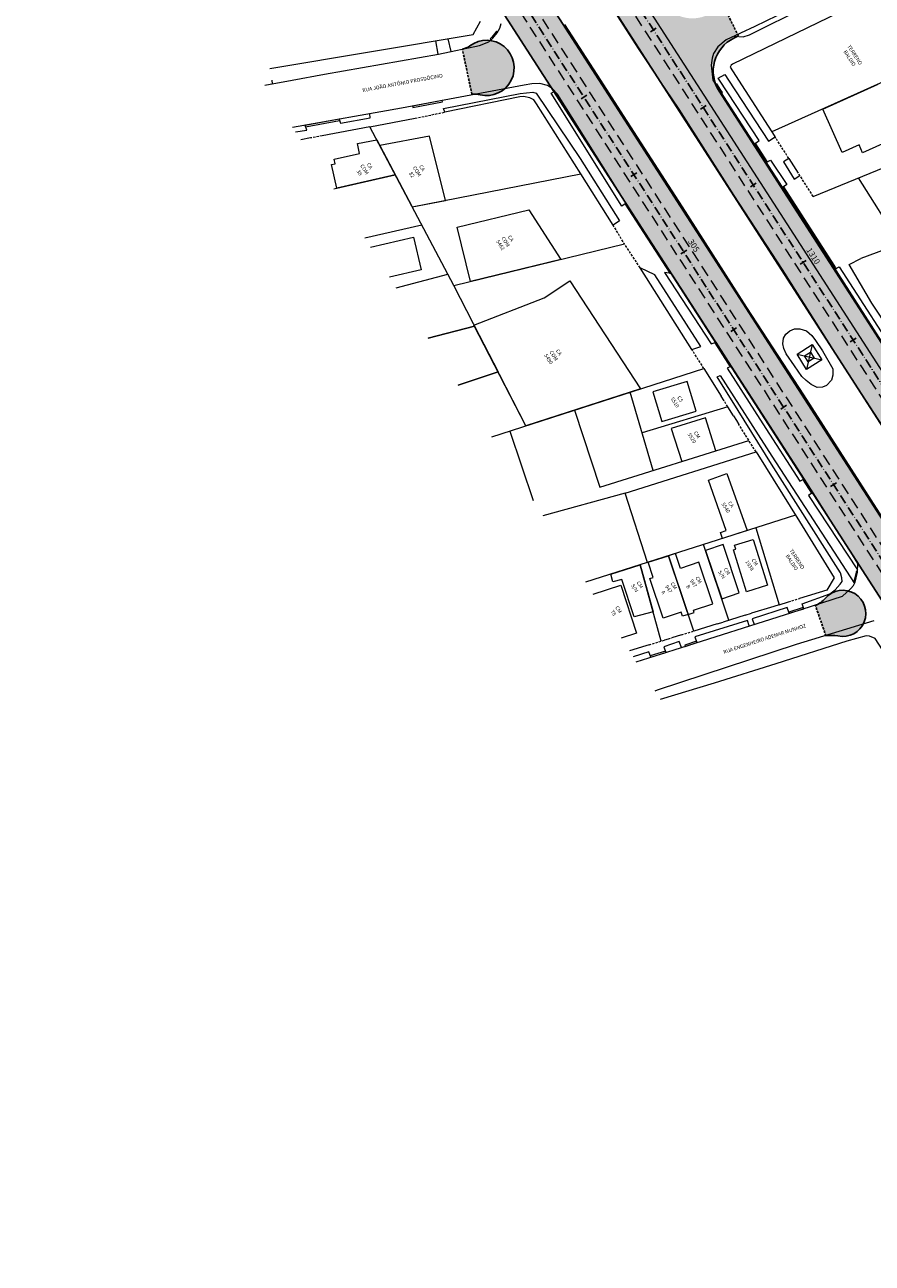
# Model space of a CAD drawing. Units: metres. Extents: x 674703 to 680851, y 7176859 to 7185827.
# Drawn here: x 678350 to 678534, y 7180722 to 7180991 of the extents above; entities that cross this region are included whole.
import ezdxf

# ---------------------------------------------------------------- set-up
doc = ezdxf.new("R2010")
doc.units = ezdxf.units.M
for name, pattern in [('DASHED', [0.75, 0.5, -0.25]), ('DASHED2', [0.375, 0.25, -0.125]), ('LIN3', [3, 2, -0.5, 0, -0.5])]:
    doc.linetypes.add(name, pattern=pattern)
for name, color, linetype, lineweight in [('BASE_DA_TORRE', 2, 'Continuous', 0), ('CALCADA', 44, 'Continuous', 0), ('EDIF_ALVENARIA', 251, 'Continuous', 0), ('EDIF_MADEIRA', 251, 'Continuous', 0), ('EDIF_MISTA', 251, 'Continuous', 0), ('EDIFICACAO', 5, 'Continuous', 0), ('GRADE', 2, 'GRADE', 0), ('GUIA_REBAIXADA_EXISTENTE', 3, 'Continuous', 0), ('MURO_ALVENARIA', 3, 'Continuous', 0), ('MURO_GRADE', 3, 'Continuous', 0), ('Pavimentos', 3, 'Continuous', 0), ('PG-FAIXA DE TRAFEGO', 7, 'DASHED2', 0), ('PORTAO', 8, 'DASHED', 0), ('PORTAO_PEDESTRE', 8, 'Continuous', 0), ('TERRENO', 251, 'Continuous', 0), ('TOPONIMIA_VIAS', 2, 'Continuous', 0), ('TORRE', 7, 'Continuous', 0), ('VIA_ PAVIMENTADA', 1, 'Continuous', 0)]:
    doc.layers.add(name, color=color, linetype=linetype, lineweight=lineweight)
doc.layers.add('EDIF_COMERCIAL', color=251, linetype='Continuous', lineweight=0, plot=False)
for name, color, linetype in [('PG-EIXO', 1, 'LIN3'), ('PG-EST', 2, 'Continuous'), ('PG-LIM-PAV', 2, 'DASHED'), ('PG-MFIO', 5, 'Continuous')]:
    doc.layers.add(name, color=color, linetype=linetype)
doc.styles.add('ARIAL', font='ARIAL.TTF', dxfattribs={"height": 2})
doc.styles.get("Standard").update_dxf_attribs({"font": 'ARIAL.TTF'})
doc.linetypes.add('GRADE', pattern='A,2,-0.2,["/\\",Standard,S=0.5,R=0,X=-0.1,Y=-0.25],-0.85', length=3.05)

# ---------------------------------------------------------------- blocks, each defined once
blk = doc.blocks.new('AeccTickLine')
blk.add_line((0, -0.5), (0, 0.5))

msp = doc.modelspace()

# ---------------------------------------------------------------- hatches: boundary and pattern name
at = {"layer": 'Pavimentos'}
h = msp.add_hatch(color=240, dxfattribs=at)
h.paths.add_polyline_path([(678465.435, 7181019.032), (678462.634, 7181017.472), (678463.902, 7181015.502, -0.0773499), (678464.336, 7181014.524), (678470.506, 7181005.077, -0.156675), (678470.742, 7181004.882), (678488.58, 7180977.19), (678491.902, 7180972.217), (678496.105, 7180965.639), (678498.755, 7180967.303)])
h.paths.add_polyline_path([(678466.835, 7181019.813), (678465.435, 7181019.032), (678498.755, 7180967.303), (678500.11, 7180968.153)])
h.paths.add_polyline_path([(678468.236, 7181020.593), (678466.835, 7181019.813), (678500.11, 7180968.153), (678501.465, 7180969.004)])
h.paths.add_polyline_path([(678471.036, 7181022.154), (678468.236, 7181020.593), (678501.465, 7180969.004), (678504.175, 7180970.706), (678500.672, 7180976.145, -0.0464361), (678499.988, 7180977.461), (678499.913, 7180977.577), (678499.296, 7180978.543), (678498.937, 7180981.8), (678499.16, 7180983.315), (678499.478, 7180984.315), (678500.386, 7180985.729), (678502.199, 7180987.306), (678504.692, 7180988.441), (678501.845, 7180994.188), (678500.937, 7180993.773), (678499.443, 7180993.276), (678498.415, 7180992.767, -0.3817057), (678488.138, 7180995.604), (678483.038, 7181003.521)])
h = msp.add_hatch(color=240, dxfattribs=at)
h.paths.add_polyline_path([(678461.093, 7180999.629, -0.1891483), (678460.946, 7181000.344), (678454.676, 7181010.081), (678453.264, 7181012.25), (678450.242, 7181010.566), (678484.052, 7180958.07), (678486.762, 7180959.772)])
h.paths.add_polyline_path([(678450.242, 7181010.566), (678448.842, 7181009.785), (678482.697, 7180957.219), (678484.052, 7180958.07)])
h.paths.add_polyline_path([(678448.842, 7181009.785), (678447.442, 7181009.005), (678481.342, 7180956.368), (678482.697, 7180957.219)])
h.paths.add_polyline_path([(678447.442, 7181009.005), (678444.641, 7181007.444), (678449.373, 7181000.096), (678453.785, 7180993.541), (678453.75, 7180993.3), (678464.424, 7180976.727), (678464.537, 7180976.654), (678465.601, 7180975.496), (678478.7, 7180954.709), (678481.342, 7180956.368)])
for color, points in [(143, [(678450.723, 7180986.84), (678451.043, 7180987.125, 0.1994861), (678446.588, 7180985.96, -0.1295231), (678444.98, 7180985.263), (678444.982, 7180985.255), (678448.668, 7180986.03)]), (240, [(678451.043, 7180987.125), (678450.723, 7180986.84), (678448.668, 7180986.03), (678444.982, 7180985.255), (678447.04, 7180975.473, -0.0323969), (678447.91, 7180975.471), (678454.126, 7180976.629, 0.6460259)]), (143, [(678503.846, 7180987.646), (678504.652, 7180988.045), (678503.934, 7180988.096), (678502.199, 7180987.306), (678500.386, 7180985.729), (678499.478, 7180984.315), (678499.16, 7180983.315), (678498.937, 7180981.8), (678499.296, 7180978.543), (678499.913, 7180977.577), (678499.936, 7180977.591, -0.3878254)]), (143, [(678448.828, 7180975.345, 0.0345304), (678447.91, 7180975.471), (678454.126, 7180976.629, -0.2402433)]), (143, [(678465.601, 7180975.496), (678465, 7180976.15), (678464.855, 7180976.057), (678480.482, 7180951.792), (678480.524, 7180951.822), (678480.326, 7180952.129)]), (240, [(678528.691, 7180867.704), (678527.464, 7180866.547), (678522.089, 7180864.839, -0.0216603), (678521.558, 7180864.567), (678523.81, 7180858.04), (678531.934, 7180860.552, 0.4850226)])]:
    msp.add_hatch(color=color, dxfattribs=at).paths.add_polyline_path(points)
h = msp.add_hatch(color=240, dxfattribs=at)
h.paths.add_polyline_path([(678481.342, 7180956.368), (678478.7, 7180954.709), (678480.326, 7180952.129), (678493.214, 7180932.14), (678505.596, 7180913.044), (678519.153, 7180891.94), (678520.976, 7180889.072), (678528.301, 7180877.544), (678536.031, 7180865.542), (678545.439, 7180850.931), (678548.462, 7180852.147), (678538.721, 7180867.275)])
h.paths.add_polyline_path([(678482.697, 7180957.219), (678481.342, 7180956.368), (678538.721, 7180867.275), (678548.462, 7180852.147), (678549.973, 7180852.756), (678540.067, 7180868.141)])
h.paths.add_polyline_path([(678484.052, 7180958.07), (678482.697, 7180957.219), (678540.067, 7180868.141), (678549.973, 7180852.756), (678551.484, 7180853.364), (678541.412, 7180869.007)])
h.paths.add_polyline_path([(678486.762, 7180959.772), (678484.052, 7180958.07), (678541.412, 7180869.007), (678551.484, 7180853.364), (678554.507, 7180854.581), (678544.102, 7180870.74)])
h.paths.add_polyline_path([(678498.755, 7180967.303), (678496.105, 7180965.639), (678503.877, 7180953.474), (678514.347, 7180937.435), (678524.386, 7180921.6), (678556.382, 7180871.925), (678564.858, 7180858.748), (678567.881, 7180859.964), (678559.073, 7180873.657)])
h.paths.add_polyline_path([(678500.11, 7180968.153), (678498.755, 7180967.303), (678559.073, 7180873.657), (678567.881, 7180859.964), (678569.392, 7180860.573), (678560.418, 7180874.523)])
h.paths.add_polyline_path([(678501.465, 7180969.004), (678500.11, 7180968.153), (678560.418, 7180874.523), (678569.392, 7180860.573), (678570.903, 7180861.181), (678561.764, 7180875.389)])
h.paths.add_polyline_path([(678570.418, 7180867.613), (678560.542, 7180883.196), (678556.406, 7180889.617), (678504.175, 7180970.706), (678501.465, 7180969.004), (678561.764, 7180875.389), (678570.903, 7180861.181), (678573.842, 7180862.364), (678571.106, 7180866.523)])
h = msp.add_hatch(color=143, dxfattribs=at)
h.dxf.hatch_style = 2
h.paths.add_polyline_path([(678523.703, 7180866.111, -0.2827981), (678528.691, 7180867.704), (678527.464, 7180866.547), (678522.089, 7180864.839, -0.0216603), (678521.558, 7180864.567, 0.0967831)])
h = msp.add_hatch(color=143, dxfattribs=at)
h.dxf.hatch_style = 2
h.paths.add_polyline_path([(678531.934, 7180860.552), (678523.813, 7180858.041), (678523.843, 7180857.946, -0.0935735), (678526.454, 7180857.959, 0.3376439)])

# ---------------------------------------------------------------- linework, layer by layer
at = {"layer": 'BASE_DA_TORRE', "flags": 128}
msp.add_lwpolyline([(678516.992, 7180916.578), (678515.226, 7180919.133), (678514.733, 7180920.313), (678514.513, 7180921.31), (678514.652, 7180922.529), (678515.155, 7180923.438), (678516.022, 7180924.163), (678517.034, 7180924.544), (678518.188, 7180924.569), (678519.631, 7180924.142), (678520.767, 7180923.11), (678521.566, 7180922.02), (678523.114, 7180919.792), (678525.355, 7180915.921), (678525.329, 7180914.538), (678525.011, 7180913.467), (678523.988, 7180912.307), (678523.098, 7180911.892), (678521.972, 7180911.863), (678520.67, 7180912.483), (678519.525, 7180913.349), (678518.616, 7180914.22)], close=True, dxfattribs=at)
at = {"layer": 'CALCADA'}
for points in [[(678503.934, 7180988.096), (678505.857, 7180987.959), (678507.265, 7180988.347), (678508.725, 7180989.085), (678518.018, 7180993.727), (678523.125, 7180996.178), (678531.238, 7181000.119), (678536.437, 7181002.575), (678538.919, 7181002.872), (678540.997, 7181003.758), (678543.891, 7181005.327)], [(678403.621, 7180978.519), (678403.75, 7180977.742)], [(678508.295, 7180964.66), (678509.322, 7180965.415), (678500.758, 7180978.519), (678500.462, 7180978.972), (678501.913, 7180979.74), (678502.713, 7180978.519), (678511.371, 7180965.313), (678512.805, 7180966.204)], [(678441.152, 7180971.585), (678440.903, 7180972.378), (678457.546, 7180975.661), (678460.282, 7180975.899), (678460.976, 7180975.702), (678470.534, 7180961.496), (678479.092, 7180948.043), (678477.696, 7180947.082)], [(678480.524, 7180951.822), (678479.592, 7180951.169), (678464.254, 7180975.674), (678465, 7180976.15)], [(678418.229, 7180970.042), (678418.564, 7180969.221), (678424.973, 7180970.368), (678424.893, 7180971.234)], [(678408.771, 7180967.291), (678411.217, 7180967.647), (678410.85, 7180968.723)], [(678510.884, 7180960.677), (678511.79, 7180961.164), (678515.331, 7180955.887), (678514.381, 7180955.275)], [(678515.789, 7180961.555), (678514.604, 7180960.82), (678516.939, 7180957.031), (678518.16, 7180957.862)], [(678494.758, 7180920.094), (678496.71, 7180920.767), (678486.729, 7180936.322), (678483.542, 7180937.838)], [(678525.792, 7180937.557), (678526.693, 7180938.01), (678541.078, 7180915.723), (678552.302, 7180898.328), (678560.773, 7180884.796), (678563.335, 7180881.076)], [(678578.547, 7180885.457), (678577.523, 7180883.369), (678570.171, 7180881.088), (678568.255, 7180881.17), (678567.04, 7180881.688), (678565.64, 7180882.701), (678563.396, 7180884.837), (678561.8, 7180887.054), (678545.598, 7180912.346), (678533.798, 7180930.173), (678528.887, 7180938.522), (678531.42, 7180939.846)], [(678490.357, 7180936.571), (678488.836, 7180936.812), (678498.962, 7180921.359), (678500.006, 7180921.665)], [(678503.369, 7180916.478), (678502.381, 7180916.018), (678510.159, 7180903.995), (678518.148, 7180891.516), (678519.095, 7180892.03)], [(678519.022, 7180863.865), (678518.663, 7180864.907), (678524.692, 7180867.059), (678525.86, 7180867.972), (678526.93, 7180869.162), (678527.36, 7180869.795), (678527.317, 7180870.567), (678526.996, 7180871.666), (678526.513, 7180872.407), (678512.007, 7180895.193), (678504.793, 7180906.838), (678500.219, 7180914.183), (678500.893, 7180914.459), (678512.078, 7180896.982), (678530.009, 7180869.306)], [(678515.874, 7180862.864), (678515.427, 7180864.111), (678507.844, 7180861.639), (678508.276, 7180860.451)], [(678507.218, 7180860.115), (678506.789, 7180861.303), (678495.404, 7180857.768), (678495.866, 7180856.509)], [(678485.824, 7180853.33), (678485.431, 7180854.484), (678481.999, 7180853.453)], [(678492.479, 7180855.433), (678492.009, 7180856.747), (678488.689, 7180855.589), (678489.1, 7180854.363)]]:
    msp.add_lwpolyline(points, dxfattribs=at)
at = {"layer": 'CALCADA', "flags": 128}
for points in [[(678439.179, 7180987.055), (678439.64, 7180984.135)], [(678442.545, 7180984.742), (678441.887, 7180987.51)], [(678520.976, 7180889.072), (678520.044, 7180888.419), (678530.714, 7180872.275)]]:
    msp.add_lwpolyline(points, dxfattribs=at)
at = {"layer": 'EDIFICACAO', "color": 2}
for points in [[(678550.941, 7180947.07), (678543.844, 7180944.443), (678537.983, 7180960.235), (678547.706, 7180964.214), (678539.568, 7180960.884), (678537.549, 7180965.377), (678531.797, 7180962.793), (678531.04, 7180964.479), (678527.369, 7180962.829), (678523.13, 7180972.264), (678535.165, 7180977.671)], [(678425.075, 7180942.269), (678434.369, 7180944.437), (678436.019, 7180937.363), (678429.173, 7180935.767)], [(678437.541, 7180922.526), (678447.628, 7180925.16), (678452.736, 7180915.231), (678444.098, 7180912.357)], [(678473.354, 7180867.024), (678479.355, 7180868.989), (678482.777, 7180858.545), (678479.455, 7180857.457)]]:
    msp.add_lwpolyline(points, dxfattribs=at)
for points in [[(678430.436, 7180957.955), (678417.719, 7180955.086), (678416.563, 7180960.21), (678417.389, 7180960.397), (678417.167, 7180961.382), (678422.697, 7180962.629), (678422.212, 7180964.779), (678426.407, 7180965.588)], [(678434.081, 7180951.05), (678441.287, 7180952.452), (678437.876, 7180966.38), (678427.053, 7180964.364)], [(678466.338, 7180939.636), (678446.737, 7180934.852), (678443.868, 7180946.609), (678459.376, 7180950.394)], [(678447.5, 7180925.408), (678462.747, 7180931.299), (678468.28, 7180934.993), (678483.622, 7180911.548), (678458.76, 7180903.522)], [(678488.256, 7180904.474), (678495.68, 7180906.741), (678493.716, 7180913.173), (678486.291, 7180910.908)], [(678492.553, 7180895.779), (678499.97, 7180898.103), (678497.72, 7180905.283), (678490.303, 7180902.959)], [(678502.222, 7180880.828), (678498.368, 7180891.774), (678502.377, 7180893.185), (678506.734, 7180880.808), (678501.393, 7180879.099), (678500.943, 7180880.377)], [(678508.087, 7180878.897), (678511.157, 7180868.942), (678506.58, 7180867.531), (678503.782, 7180876.606), (678504.312, 7180876.77), (678504.041, 7180877.65)], [(678497.737, 7180876.524), (678501.237, 7180866.027), (678505.016, 7180867.287), (678501.515, 7180877.784)], [(678483.524, 7180873.381), (678486.35, 7180863.219), (678482.22, 7180862.067), (678479.534, 7180870.231), (678477.642, 7180869.705), (678477.184, 7180871.353)], [(678489.661, 7180875.345), (678493.931, 7180862.627), (678492.699, 7180862.213), (678492.401, 7180863.101), (678488.541, 7180861.804), (678485.65, 7180870.414), (678486.379, 7180870.659), (678485.277, 7180873.942)], [(678489.661, 7180875.345), (678493.931, 7180862.627), (678495.266, 7180863.075), (678495.112, 7180863.534), (678499.301, 7180864.94), (678496.277, 7180873.947), (678492.268, 7180872.601), (678491.184, 7180875.832)]]:
    msp.add_lwpolyline(points, close=True, dxfattribs=at)
at = {"layer": 'GRADE', "ltscale": 0.05, "flags": 128}
for points in [[(678477.696, 7180947.082), (678470.678, 7180958.171), (678461.061, 7180973.39), (678460.461, 7180974.229), (678459.644, 7180974.725), (678458.213, 7180974.975), (678457.426, 7180974.94), (678441.152, 7180971.585)], [(678424.928, 7180968.391), (678414.57, 7180966.451)], [(678412.069, 7180965.982), (678409.923, 7180965.58)], [(678494.758, 7180920.094), (678483.542, 7180937.838)], [(678595.332, 7180762.519), (678590.662, 7180769.71), (678574.47, 7180795.127), (678555.977, 7180823.725), (678538.469, 7180851.266), (678534.504, 7180857.422), (678533.308, 7180857.918), (678532.568, 7180857.944), (678528.39, 7180856.806)]]:
    msp.add_lwpolyline(points, dxfattribs=at)
at = {"layer": 'GUIA_REBAIXADA_EXISTENTE'}
for points in [[(678452.495, 7180988.791), (678452.603, 7180988.972), (678452.346, 7180989.125), (678452.247, 7180988.959), (678451.386, 7180987.831), (678450.996, 7180987.485), (678451.195, 7180987.26), (678451.607, 7180987.626)], [(678500.166, 7180977.739), (678499.913, 7180977.577), (678500.789, 7180976.208), (678501.143, 7180975.663), (678501.395, 7180975.826), (678501.041, 7180976.37)], [(678440.636, 7180973.811), (678440.581, 7180974.105), (678434.208, 7180972.918), (678434.263, 7180972.623)], [(678418.345, 7180969.758), (678418.229, 7180970.042), (678410.85, 7180968.723), (678410.948, 7180968.436)], [(678508.627, 7180964.7), (678508.375, 7180964.536), (678510.873, 7180960.693), (678511.125, 7180960.857)], [(678514.673, 7180955.377), (678514.42, 7180955.215), (678525.378, 7180938.202), (678525.713, 7180937.68), (678525.966, 7180937.842), (678525.63, 7180938.364)], [(678480.524, 7180951.822), (678480.278, 7180951.649), (678489.959, 7180936.634), (678490.357, 7180936.571)], [(678500.006, 7180921.665), (678499.706, 7180921.577), (678503.095, 7180916.35), (678503.369, 7180916.478)], [(678519.153, 7180891.94), (678519.095, 7180892.03), (678518.831, 7180891.887), (678518.901, 7180891.778), (678520.73, 7180888.9), (678520.976, 7180889.072)], [(678530.7, 7180871.76), (678530.705, 7180871.922), (678530.405, 7180871.93), (678530.401, 7180871.8), (678529.894, 7180869.731), (678529.825, 7180869.6), (678530.09, 7180869.46), (678530.177, 7180869.624)], [(678515.874, 7180862.864), (678519.022, 7180863.865), (678518.925, 7180864.148), (678515.772, 7180863.147)], [(678489.1, 7180854.363), (678489.004, 7180854.648), (678485.728, 7180853.614), (678485.824, 7180853.33)], [(678495.866, 7180856.509), (678495.763, 7180856.791), (678493.198, 7180855.976), (678493.289, 7180855.69)]]:
    msp.add_lwpolyline(points, close=True, dxfattribs=at)
at = {"layer": 'MURO_ALVENARIA', "color": 2}
msp.add_line((678561.764, 7180875.389), (677819.662, 7182027.515), dxfattribs=at)
at = {"layer": 'MURO_ALVENARIA'}
for points in [[(678545.713, 7181002.51), (678526.684, 7180993.218), (678503.559, 7180982.01), (678503.248, 7180981.774), (678503.086, 7180981.352), (678504.903, 7180978.519), (678512.751, 7180966.288)], [(678403.207, 7180981.02), (678447.337, 7180988.424), (678448.94, 7180991.322)], [(678417.084, 7180954.942), (678430.436, 7180957.955)], [(678575.617, 7180956.202), (678531.42, 7180939.846)], [(678485.136, 7180873.897), (678480.281, 7180888.919), (678508.678, 7180897.873), (678518.098, 7180882.807), (678525.645, 7180870.591), (678524.041, 7180867.892), (678518.092, 7180866.061)], [(678528.39, 7180856.806), (678512.996, 7180851.93), (678499.617, 7180847.713), (678487.904, 7180844.137)]]:
    msp.add_lwpolyline(points, dxfattribs=at)
at = {"layer": 'MURO_ALVENARIA', "flags": 128}
for points in [[(678555.824, 7180986.953), (678537.053, 7180978.519), (678512.097, 7180967.307)], [(678443.099, 7180933.964), (678424.928, 7180968.391), (678434.704, 7180970.256)], [(678521.077, 7180953.317), (678565.726, 7180971.589)], [(678515.789, 7180961.555), (678517.831, 7180958.375)], [(678434.081, 7180951.05), (678470.678, 7180958.171)], [(678436.186, 7180947.061), (678423.827, 7180944.25)], [(678458.76, 7180903.522), (678443.099, 7180933.964), (678480.12, 7180943)], [(678430.63, 7180933.455), (678441.806, 7180936.413)], [(678447.628, 7180925.16), (678437.541, 7180922.526)], [(678444.098, 7180912.357), (678452.736, 7180915.231)], [(678451.347, 7180901.129), (678497.357, 7180915.982), (678501.099, 7180909.996)], [(678486.394, 7180893.85), (678481.393, 7180910.828)], [(678469.284, 7180906.92), (678474.788, 7180890.213), (678507.132, 7180900.347)], [(678503.768, 7180905.727), (678502.553, 7180907.67), (678483.993, 7180902.001)], [(678504.434, 7180904.662), (678504.951, 7180903.835)], [(678455.282, 7180902.399), (678460.303, 7180887.317)], [(678480.281, 7180888.919), (678462.432, 7180884.026)], [(678517.245, 7180884.171), (678471.7, 7180869.598)], [(678508.615, 7180881.409), (678513.72, 7180864.716), (678515.716, 7180865.33)], [(678502.796, 7180861.354), (678497.314, 7180877.793)], [(678488.123, 7180856.845), (678483.524, 7180873.381)], [(678500.218, 7180860.561), (678495.149, 7180859), (678489.661, 7180875.345)], [(678512.519, 7180864.346), (678507.711, 7180862.867)], [(678506.313, 7180862.436), (678501.525, 7180860.963)], [(678492.496, 7180858.186), (678490.407, 7180857.546)], [(678482.906, 7180855.245), (678481.194, 7180854.72)], [(678485.477, 7180856.034), (678484.082, 7180855.606)]]:
    msp.add_lwpolyline(points, dxfattribs=at)
at = {"layer": 'MURO_GRADE', "ltscale": 0.1, "flags": 128}
msp.add_lwpolyline([(678539.911, 7180942.988), (678530.897, 7180957.336)], dxfattribs=at)
at = {"layer": 'PG-EIXO'}
msp.add_line((678560.418, 7180874.523), (677818.317, 7182026.649), dxfattribs=at)
at = {"layer": 'PG-EIXO', "flags": 128}
msp.add_lwpolyline([(674899.823, 7185705.689), (674944.895, 7185595.814, 0.1162559), (674994.253, 7185526.785), (675133.527, 7185404.984, -0.0622202), (675183.012, 7185349.459), (675266.924, 7185227.763, 0.2386822), (675433.523, 7185137.066), (675449.94, 7185136.575, -0.0771443), (675529.858, 7185121.708), (675687.328, 7185066.375, -0.079899), (675729.192, 7185043.648), (675763.908, 7185016.881, 0.1110359), (675833.515, 7184984.479), (675868.144, 7184976.935, -0.19846), (675927.768, 7184935.589), (676008.55, 7184810.288), (676169.363, 7184559.253, 0.0132396), (676198.834, 7184515.823, -0.0120534), (676226.235, 7184475.649), (676331.976, 7184312.294, -0.0149126), (676363.146, 7184260.84, 0.0136076), (676390.976, 7184214.628), (676490.647, 7184058.875, -0.0170029), (676525.509, 7184000.086, 0.017913), (676554.634, 7183951.173), (676825.664, 7183531.018, 0.014145), (676857.506, 7183484.592, -0.014145), (676889.657, 7183437.718), (676933.724, 7183369.403, -0.014145), (676963.173, 7183320.786, 0.014145), (676992.339, 7183272.634), (677107.604, 7183093.948), (677801.088, 7182015.554), (678540.067, 7180868.141), (679222.394, 7179808.444), (679352.188, 7179607.138, 0.0104201), (679370.946, 7179579.334, -0.0101625), (679389.037, 7179552.55), (679456.864, 7179447.589, -0.0101245), (679473.858, 7179420.085, 0.0106949), (679491.95, 7179390.878), (679587.326, 7179244.023, -0.0147483), (679636.369, 7179163.399), (679862.586, 7178765.542, -0.0105154), (679902.615, 7178691.563), (679953.78, 7178592.057, 0.0091606), (679971.129, 7178559.786), (680331.067, 7177918.687, -0.0181066), (680358.239, 7177865.9), (680375.165, 7177829.868, 0.020639), (680406.439, 7177769.861), (680441.129, 7177709.513, -0.0017865), (680445.73, 7177701.442, -0.0017865)], format="xyb", dxfattribs=at)
at = {"layer": 'PG-FAIXA DE TRAFEGO', "ltscale": 10}
for p, q in [((678559.073, 7180873.657), (677816.971, 7182025.783)), ((677802.432, 7182016.423), (678541.412, 7180869.007)), ((677799.742, 7182014.69), (678538.721, 7180867.275))]:
    msp.add_line(p, q, dxfattribs=at)
at = {"layer": 'PG-LIM-PAV', "flags": 128}
for points in [[(678504.841, 7180988.139), (678501.734, 7180994.411)], [(678447.04, 7180975.473), (678444.98, 7180985.263)], [(678523.843, 7180857.946), (678521.558, 7180864.567)]]:
    msp.add_lwpolyline(points, dxfattribs=at)
at = {"layer": 'PG-MFIO', "flags": 128}
for points in [[(678379.582, 7181093.251), (678367.566, 7181090.144), (678382.381, 7181093.975, -0.3235474), (678391.11, 7181090.561), (678401.86, 7181073.87), (678536.031, 7180865.542), (678588.469, 7180784.103), (678612.595, 7180740.169), (678616.792, 7180733.651, -0.5011432), (678613.432, 7180724.644)], [(678470.737, 7181004.891), (678556.382, 7180871.925), (678569.835, 7180851.01, -0.569925), (678569.065, 7180849.471, 0.1853376), (678560.963, 7180845.688, -0.483709), (678560.183, 7180845.765), (678544.102, 7180870.74), (678461.093, 7180999.629, -0.5714638), (678461.86, 7181001.171, 0.1853319), (678469.962, 7181004.959, -0.4773298), (678470.737, 7181004.891)], [(678444.98, 7180985.263, 0.1295231), (678446.588, 7180985.96, -1.5790377), (678448.828, 7180975.345, 0.0670023), (678447.04, 7180975.473)], [(678575.838, 7180881.774), (678569.596, 7180879.874, -0.3352637), (678560.542, 7180883.196), (678556.406, 7180889.617), (678506.301, 7180967.406), (678500.672, 7180976.145, -0.4474862), (678503.846, 7180987.646), (678504.841, 7180988.139)], [(678521.558, 7180864.567, 0.0967831), (678523.703, 7180866.111, -1.7547646), (678526.454, 7180857.959, 0.0935735), (678523.843, 7180857.946)]]:
    msp.add_lwpolyline(points, format="xyb", dxfattribs=at)
at = {"layer": 'PORTAO', "flags": 128}
for points in [[(678434.704, 7180970.256), (678441.152, 7180971.585)], [(678414.57, 7180966.451), (678412.069, 7180965.982)], [(678515.789, 7180961.555), (678512.751, 7180966.288)], [(678521.077, 7180953.317), (678517.831, 7180958.375)], [(678483.542, 7180937.838), (678480.12, 7180943), (678477.696, 7180947.082)], [(678497.357, 7180915.982), (678494.758, 7180920.094)], [(678502.553, 7180907.67), (678501.738, 7180908.975)], [(678508.678, 7180897.873), (678507.132, 7180900.347), (678504.951, 7180903.835)], [(678515.716, 7180865.33), (678518.092, 7180866.061)], [(678485.477, 7180856.034), (678488.123, 7180856.845), (678488.911, 7180857.087)], [(678489.656, 7180857.315), (678490.407, 7180857.546)], [(678492.496, 7180858.186), (678495.149, 7180859)]]:
    msp.add_lwpolyline(points, dxfattribs=at)
at = {"layer": 'PORTAO_PEDESTRE', "flags": 128}
for points in [[(678501.738, 7180908.975), (678501.099, 7180909.996)], [(678503.768, 7180905.727), (678504.434, 7180904.662)], [(678506.313, 7180862.436), (678507.711, 7180862.867)], [(678513.72, 7180864.716), (678512.519, 7180864.346)], [(678500.218, 7180860.561), (678501.525, 7180860.963)], [(678488.911, 7180857.087), (678489.656, 7180857.315)], [(678484.082, 7180855.606), (678482.906, 7180855.245)]]:
    msp.add_lwpolyline(points, dxfattribs=at)
at = {"layer": 'TORRE'}
for points in [[(678517.563, 7180919.108), (678520.88, 7180921.159), (678522.932, 7180917.843), (678519.615, 7180915.791)], [(678519.215, 7180918.718), (678520.491, 7180919.508), (678521.28, 7180918.232), (678520.004, 7180917.443)]]:
    msp.add_lwpolyline(points, close=True, dxfattribs=at)
for points in [[(678517.563, 7180919.108), (678522.932, 7180917.843)], [(678520.88, 7180921.159), (678519.615, 7180915.791)]]:
    msp.add_lwpolyline(points, dxfattribs=at)
at = {"layer": 'VIA_ PAVIMENTADA'}
for points in [[(678470.756, 7181004.694), (678483.219, 7180985.213), (678487.691, 7180978.519), (678491.902, 7180972.217), (678503.877, 7180953.474), (678514.347, 7180937.435), (678527.216, 7180917.136), (678537.745, 7180900.857), (678548.322, 7180884.328), (678557.298, 7180870.309), (678569.611, 7180850.901), (678578.373, 7180837.561), (678586.03, 7180826.142), (678594.292, 7180812.96), (678602.423, 7180800.138), (678612.721, 7180784.27), (678617.493, 7180776.819)], [(678525.149, 7180998.325), (678508.444, 7180990.15), (678502.199, 7180987.306), (678500.386, 7180985.729), (678499.478, 7180984.315), (678499.16, 7180983.315), (678498.937, 7180981.8), (678499.296, 7180978.543), (678500.789, 7180976.208), (678512.917, 7180957.549), (678525.378, 7180938.202), (678539.966, 7180915.484), (678551.18, 7180898.074), (678560.763, 7180882.901), (678561.934, 7180881.929), (678563.243, 7180881.103), (678564.2, 7180880.819), (678565.422, 7180880.477), (678566.755, 7180880.123), (678568.213, 7180879.882), (678570.985, 7180880.265), (678579.662, 7180882.986), (678599.482, 7180888.868), (678615.612, 7180893.486)], [(678402.097, 7180977.442), (678408.036, 7180978.519), (678415.087, 7180979.798), (678439.769, 7180984.158), (678448.668, 7180986.03), (678450.723, 7180986.84), (678451.607, 7180987.626), (678452.495, 7180988.791), (678453.104, 7180989.812), (678453.379, 7180990.79)], [(678647.122, 7180710.904), (678634.675, 7180730.18), (678624.339, 7180746.176), (678612.882, 7180764.34), (678608.54, 7180771.042), (678601.282, 7180782.243), (678588.948, 7180801.432), (678576.927, 7180820.069), (678568.391, 7180833.419), (678556.873, 7180851.214), (678547.241, 7180866.315), (678531.19, 7180891.303), (678519.028, 7180910.281), (678506.704, 7180929.225), (678492.737, 7180951.08), (678479.307, 7180971.837), (678475.002, 7180978.519), (678467.21, 7180990.615)], [(678482.703, 7180852.345), (678490.901, 7180854.932), (678516.414, 7180863.036), (678527.464, 7180866.547), (678529.257, 7180868.237), (678529.785, 7180868.881), (678530.177, 7180869.624), (678530.7, 7180871.76), (678530.752, 7180873.674), (678529.572, 7180875.545), (678519.153, 7180891.94), (678505.596, 7180913.044), (678493.214, 7180932.14), (678480.326, 7180952.129), (678465.601, 7180975.496), (678464.537, 7180976.654), (678463.454, 7180977.352), (678461.803, 7180977.8), (678460.047, 7180977.747), (678458.413, 7180977.428), (678431.741, 7180972.458), (678408.135, 7180968.237)], [(678534.194, 7180861.251), (678517.415, 7180856.063), (678487.256, 7180846.158), (678486.731, 7180845.995)]]:
    msp.add_lwpolyline(points, dxfattribs=at)

# ---------------------------------------------------------------- block references
at = {"layer": 'PG-EST'}
for p, xscale, yscale, zscale, rotation in [((678486.41, 7180989.422), 1.499999999792792, 1.499999999792792, 1.499999999792792, 302.7862036563025), ((678471.343, 7180974.848), 1.500000000165258, 1.500000000165258, 1.500000000165258, 302.7830948881173), ((678497.24, 7180972.608), 1.499999999792792, 1.499999999792792, 1.499999999792792, 302.7862036563025), ((678482.172, 7180958.034), 1.500000000165258, 1.500000000165258, 1.500000000165258, 302.7830948881173), ((678508.071, 7180955.794), 1.499999999792792, 1.499999999792792, 1.499999999792792, 302.7862036563025), ((678493.001, 7180941.219), 1.500000000165258, 1.500000000165258, 1.500000000165258, 302.7830948881173), ((678518.901, 7180938.98), 1.499999999792792, 1.499999999792792, 1.499999999792792, 302.7862036563025), ((678503.831, 7180924.405), 1.500000000165258, 1.500000000165258, 1.500000000165258, 302.7830948881173), ((678529.731, 7180922.166), 1.499999999792792, 1.499999999792792, 1.499999999792792, 302.7862036563025), ((678514.66, 7180907.59), 1.500000000165258, 1.500000000165258, 1.500000000165258, 302.7830948881173), ((678525.489, 7180890.775), 1.500000000165258, 1.500000000165258, 1.500000000165258, 302.7830948881173)]:
    msp.add_blockref('AeccTickLine', p, dxfattribs=dict(at, xscale=xscale, yscale=yscale, zscale=zscale, rotation=rotation))

# ---------------------------------------------------------------- texts
at = {"layer": 'EDIF_ALVENARIA', "insert": (678502.606, 7180886.075), "char_height": 0.8, "width": 1.63365, "attachment_point": 5, "rotation": 303, "style": 'ARIAL'}
msp.add_mtext('CA\\P5540', dxfattribs=at)
at = {"layer": 'EDIF_COMERCIAL', "char_height": 0.8, "width": 1.63365, "attachment_point": 5, "rotation": 303, "style": 'ARIAL'}
for s, insert in [('CA\\PCOM\\P38', (678423.675, 7180959.118)), ('CA\\PCOM\\P82', (678435.051, 7180958.689)), ('CA\\PCOM\\P5462', (678454.284, 7180943.414)), ('CA\\PCOM\\P5490', (678464.721, 7180918.704))]:
    msp.add_mtext(s, dxfattribs=dict(at, insert=insert))
at = {"layer": 'EDIF_MADEIRA', "char_height": 0.8, "width": 1.63365, "attachment_point": 5, "rotation": 303, "style": 'ARIAL'}
for s, insert in [('CM\\P5520', (678495.247, 7180901.193)), ('CM\\P1938', (678507.77, 7180873.553)), ('CM\\P947 B', (678495.021, 7180869.307)), ('CM\\PS/N', (678501.726, 7180871.572)), ('CM\\PS/N', (678482.838, 7180868.646)), ('CM\\P947\\PA', (678489.638, 7180868.08)), ('CM\\P78', (678478.211, 7180863.267))]:
    msp.add_mtext(s, dxfattribs=dict(at, insert=insert))
at = {"layer": 'EDIF_MISTA', "insert": (678491.579, 7180908.918), "char_height": 0.8, "width": 1.63365, "attachment_point": 5, "rotation": 303, "style": 'ARIAL'}
msp.add_mtext('CS\\P5510', dxfattribs=at)
at = {"layer": 'PG-EST', "char_height": 1.27, "attachment_point": 8}
for s, insert, rotation in [('305', (678494.319, 7180942.068), 302.78309), ('1310', (678520.218, 7180939.829), 302.7862)]:
    msp.add_mtext(s, dxfattribs=dict(at, insert=insert, rotation=rotation))
at = {"layer": 'TERRENO', "char_height": 0.8, "width": 1.63365, "attachment_point": 5, "rotation": 303, "style": 'ARIAL'}
for insert in [(678529.454, 7180983.597), (678516.921, 7180874.208)]:
    msp.add_mtext('TERRENO BALDIO', dxfattribs=dict(at, insert=insert))
at = {"layer": 'TOPONIMIA_VIAS', "style": 'ARIAL'}
for s, rotation, p in [('RUA JOÃO ANTÔNIO PROSDÓCIMO', 10.5386, (678423.369, 7180975.925)), ('RUA ENGENHEIRO ADEMAR MUNHOZ', 18.02042, (678501.723, 7180854.053))]:
    msp.add_text(s, height=0.8, rotation=rotation, dxfattribs=at).set_placement(p)

doc.saveas('drawing.dxf')
